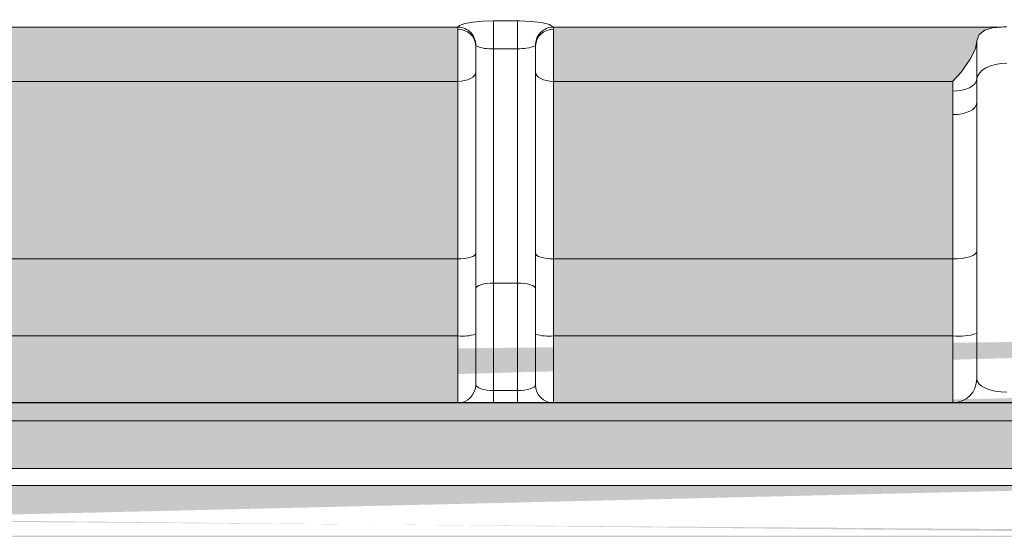
# Model space of a CAD drawing. Units: millimetres. Extents: x 209 to 46020, y -49 to 5746.
# Drawn here: x 43204 to 43369, y 4248 to 4334 of the extents above; entities that cross this region are included whole.
import ezdxf

# ---------------------------------------------------------------- set-up
doc = ezdxf.new("R2010")
doc.units = ezdxf.units.MM

# ---------------------------------------------------------------- blocks, each defined once
blk = doc.blocks.new('1')
h = blk.add_hatch(color=256)
edge = h.paths.add_edge_path(flags=17)
edge.add_line((4345.883470504034, 5321.636621196127), (4346.504598629496, 5322.050590804614))
edge.add_line((4346.504598629496, 5322.050590804614), (4346.800898672071, 5322.406873159329))
edge.add_ellipse((4345.878536645383, 5331.906873159329), major_axis=(0, 20), ratio=0.05240777928304396, start_angle=241.6406499718371, end_angle=263.829800531121)
edge.add_line((4346.920620267667, 5329.757227840937), (4346.712419817937, 5329.909551871189))
edge.add_line((4346.712419817937, 5329.909551871189), (4346.242579275077, 5330.05640258438))
edge.add_line((4346.242579275077, 5330.05640258438), (4345.52798098034, 5330.192503331034))
edge.add_line((4345.52798098034, 5330.192503331034), (4344.5943019266, 5330.312963730183))
edge.add_line((4344.5943019266, 5330.312963730183), (4343.475091130952, 5330.413455390848))
edge.add_line((4343.475091130952, 5330.413455390848), (4342.210564149236, 5330.490367440079))
edge.add_line((4342.210564149236, 5330.490367440079), (4340.846158048033, 5330.54093626907))
edge.add_line((4340.846158048033, 5330.54093626907), (4339.430898757008, 5330.563344835333))
edge.add_ellipse((4338.388815134724, 5331.906873159329), major_axis=(0, 12.49999999999989), ratio=0.0838524468528711, start_angle=180.0000000000001, end_angle=263.829800531121, ccw=False)
edge.add_line((4338.388815134724, 5319.406873159329), (4338.401033816212, 5319.406880186545))
edge.add_line((4338.401033816212, 5319.406880186545), (4340.801247757227, 5319.673950511344))
edge.add_line((4340.801247757227, 5319.673950511344), (4343.110318954388, 5320.366311086298))
edge.add_line((4343.110318954388, 5320.366311086298), (4344.631706303853, 5321.000230370011))
edge.add_line((4344.631706303853, 5321.000230370011), (4345.883470504034, 5321.636621196127))
edge = h.paths.add_edge_path(flags=17)
edge.add_line((4379.916528648441, 5319.406873159329), (4379.904309966952, 5319.406880186545))
edge.add_line((4379.904309966952, 5319.406880186545), (4377.526453896053, 5319.669142480148))
edge.add_line((4377.526453896053, 5319.669142480148), (4375.195024828777, 5320.366311086298))
edge.add_line((4375.195024828777, 5320.366311086298), (4373.68541963417, 5320.994820898986))
edge.add_line((4373.68541963417, 5320.994820898986), (4372.421873279132, 5321.636621196127))
edge.add_line((4372.421873279132, 5321.636621196127), (4371.811319805264, 5322.041956634182))
edge.add_line((4371.811319805264, 5322.041956634182), (4371.504445111095, 5322.406873159329))
edge.add_ellipse((4372.426807137783, 5331.906873159329), major_axis=(0, 20), ratio=0.05240777928304396, start_angle=96.17019946887888, end_angle=118.3593500281591, ccw=False)
edge.add_line((4371.384723515498, 5329.757227840937), (4371.592923965229, 5329.909551871189))
edge.add_line((4371.592923965229, 5329.909551871189), (4372.062764508089, 5330.05640258438))
edge.add_line((4372.062764508089, 5330.05640258438), (4372.777362802825, 5330.192503331034))
edge.add_line((4372.777362802825, 5330.192503331034), (4373.711041856566, 5330.312963730183))
edge.add_line((4373.711041856566, 5330.312963730183), (4374.830252652213, 5330.413455390848))
edge.add_line((4374.830252652213, 5330.413455390848), (4376.09477963393, 5330.490367440079))
edge.add_line((4376.09477963393, 5330.490367440079), (4377.459185735132, 5330.54093626907))
edge.add_line((4377.459185735132, 5330.54093626907), (4378.874445026157, 5330.563344835333))
edge.add_ellipse((4379.916528648441, 5331.906873159329), major_axis=(0, 12.49999999999989), ratio=0.0838524468528711, start_angle=96.17019946888146, end_angle=180.0000000000001)
edge = h.paths.add_edge_path()
edge.add_line((5491.56804633006, 5291.905634442193), (4310.672871452633, 5291.90563444219))
edge.add_line((4310.672871452633, 5305.605634442154), (5491.56804633006, 5305.605634442152))
edge.add_line((4310.672871452633, 5297.205634442153), (5491.56804633006, 5297.205634442153))
edge.add_line((4339.430898757008, 5330.563344835333), (4310.672871452633, 5330.563344835333))
edge.add_line((4310.672871452633, 5316.406873159329), (5351.121271452628, 5316.406873159329))
edge.add_line((4310.672871452633, 5277.405634442108), (5491.56804633006, 5277.405634442108))
edge.add_line((5491.56804633006, 5294.405634442184), (4310.672871452633, 5294.405634442179))
edge.add_line((4310.672871452633, 5280.40514767411), (5491.56804633006, 5280.405147674115))
edge.add_line((4310.672871452633, 5308.405634442153), (5491.56804633006, 5308.405634442153))
edge.add_line((4310.672871452633, 5296.405634442153), (5491.56804633006, 5296.405634442151))
edge.add_line((4371.136226308638, 5322.406873159329), (4347.169117474528, 5322.406873159329))
edge.add_line((4347.169117474528, 5347.150400195653), (4347.169117474528, 5322.406873159329))
edge.add_line((4371.136226308638, 5347.150400195655), (4371.136226308638, 5322.406873159329))
edge.add_line((4347.169117474528, 5322.406873159329), (4346.800898672071, 5322.406873159329))
edge.add_arc((4350.167063187212, 5322.404818870056), 2.997946416516825, 179.9607390866595, 269.9606852080055)
edge.add_arc((4368.138280596156, 5322.404818869914), 2.997946416350897, 270.0393147881111, 0.03926192948967817)
edge.add_line((4371.504445111095, 5322.406873159329), (4371.136226308638, 5322.406873159329))
edge.add_ellipse((4368.649254007001, 5324.114408880154), major_axis=(0, 52.5), ratio=0.05240777928303855, start_angle=276.17019946887814, end_angle=288.7828708950303, ccw=False)
edge.add_ellipse((4376.138975517661, 5324.114408880154), major_axis=(0, 60), ratio=0.04585680687266631, start_angle=276.1701994688802, end_angle=288.78287089503937, ccw=False)
edge.add_ellipse((4349.656089776164, 5324.114408880154), major_axis=(0, 52.5), ratio=0.05240777928303855, start_angle=71.21712910496501, end_angle=83.82980053112158, ccw=False)
edge.add_ellipse((4342.166368265504, 5324.114408880154), major_axis=(0, 60), ratio=0.04585680687265873, start_angle=71.21712910496478, end_angle=83.82980053112158, ccw=False)
edge.add_arc((4368.506499398305, 5322.404818870293), 2.997946416728661, 270.0393147939812, 0.03926389165177203)
edge.add_arc((4349.798844384584, 5322.404818869898), 2.997946416345948, 179.960739083661, 269.9606852112889)
edge.add_line((4455.871271452628, 5330.563344835333), (4378.874445026157, 5330.563344835333))
edge.add_line((5351.121271452628, 5319.406873159329), (4310.672871452633, 5319.406873159329))
edge.add_line((4310.672871452633, 5402.96227315933), (4310.672871452633, 4111.98187315933))
edge.add_line((4310.672871452633, 5279.905634442108), (5491.56804633006, 5279.90563444211))
h = blk.add_hatch(color=256)
h.paths.add_polyline_path([(4543.121271452628, 5381.793327273779), (4543.154567493657, 5382.169144573549), (4468.172528253596, 5382.169144573547), (4469.745589238265, 5382.03995525493), (4471.047980883064, 5381.669842610285), (4471.976074472572, 5380.893289040747), (4472.359520098013, 5379.804385688523), (4472.359687263429, 5379.69035024894), (4472.663178771005, 5378.413033396793), (4473.46259159736, 5376.777303366634), (4474.977707406595, 5374.63995502507), (4476.353959872221, 5373.106520940699), (4476.363690391163, 5373.096614978062), (4543.121271452628, 5373.096614978062)])
h.paths.add_polyline_path([(4543.121271452628, 5373.096614978062), (4476.363690391169, 5373.096614978062), (4476.36687630327, 5371.459136541502), (4476.371271452628, 5367.547538131599), (4476.371271452628, 5343.433369155297), (4543.121271452628, 5343.433369155297)])
h.paths.add_polyline_path([(4543.121271452628, 5343.433369155297), (4476.371271452628, 5343.433369155297), (4476.371271452628, 5330.563344835333), (4543.121271452628, 5330.563344835333)])
h.paths.add_polyline_path([(4543.121271452628, 5330.563344835333), (4476.371271452628, 5330.563344835333), (4476.371271452628, 5319.406873159329), (4543.121271452628, 5319.406873159329)])
h = blk.add_hatch(color=256)
h.paths.add_polyline_path([(4715.871271452628, 5367.547538131614), (4715.875666601987, 5371.459136541502), (4715.878852514088, 5373.096614978063), (4664.121271452628, 5373.096614978062), (4664.121271452628, 5343.433369155297), (4715.871271452628, 5343.433369155297)])
h.paths.add_polyline_path([(4714.978638879192, 5380.850479279919), (4714.416504706365, 5381.898868669892), (4714.133223670962, 5382.166466326202), (4714.129039644, 5382.169144573549), (4664.121271452628, 5382.169144573549), (4664.121271452628, 5373.096614978062), (4715.878852514088, 5373.096614978065), (4715.885265580703, 5374.874608932907), (4715.886746694142, 5375.07479413373), (4715.867716988555, 5376.077295032648), (4715.75096730617, 5377.500734098257), (4715.471134982749, 5379.175229459199)])
h.paths.add_polyline_path([(4715.871271452628, 5343.433369155297), (4664.121271452628, 5343.433369155297), (4664.121271452628, 5330.563344835333), (4715.871271452628, 5330.563344835333)])
h.paths.add_polyline_path([(4715.871271452628, 5330.563344835333), (4664.121271452628, 5330.563344835333), (4664.121271452628, 5319.406873159329), (4715.871271452628, 5319.406873159329)])
h.paths.add_polyline_path([(4648.121271452628, 5330.563344835333), (4559.121271452628, 5330.563344835333), (4559.121271452628, 5319.406873159329), (4648.121271452628, 5319.406873159329)])
h.paths.add_polyline_path([(4648.121271452628, 5343.433369155297), (4559.121271452628, 5343.433369155297), (4559.121271452628, 5330.563344835333), (4648.121271452628, 5330.563344835333)])
h.paths.add_polyline_path([(4648.121271452628, 5373.096614978062), (4559.121271452628, 5373.096614978062), (4559.121271452628, 5343.433369155297), (4648.121271452628, 5343.433369155297)])
h.paths.add_polyline_path([(4648.121271452628, 5382.169144573549), (4559.087975411599, 5382.169144573549), (4559.121271452628, 5381.793327273777), (4559.121271452628, 5373.096614978062), (4648.121271452628, 5373.096614978062)])
h = blk.add_hatch(color=256)
h.paths.add_polyline_path([(4543.121271452628, 5373.096614978062), (4476.363690391169, 5373.096614978062), (4476.36687630327, 5371.459136541502), (4476.371271452628, 5367.547538131599), (4476.371271452628, 5343.433369155297), (4543.121271452628, 5343.433369155297)])
h.paths.add_polyline_path([(4543.121271452628, 5343.433369155297), (4476.371271452628, 5343.433369155297), (4476.371271452628, 5330.563344835333), (4543.121271452628, 5330.563344835333)])
h.paths.add_polyline_path([(4543.121271452628, 5330.563344835333), (4476.371271452628, 5330.563344835333), (4476.371271452628, 5319.406873159329), (4543.121271452628, 5319.406873159329)])
h = blk.add_hatch(color=256)
h.paths.add_polyline_path([(4476.371271452628, 5343.433369155296), (4476.371271452628, 5330.563344835333), (4543.121271452628, 5330.563344835332), (4543.121271452628, 5343.433369155297)])
h.paths.add_polyline_path([(4476.371271452628, 5330.563344835333), (4476.371271452628, 5319.406873159329), (4543.121271452628, 5319.406873159329), (4543.121271452628, 5330.563344835333)])
blk.add_hatch(color=256).paths.add_polyline_path([(4476.371271452628, 5330.563344835333), (4476.371271452628, 5319.406873159329), (4543.121271452628, 5319.406873159329), (4543.121271452628, 5330.563344835333)])
h = blk.add_hatch(color=256)
h.paths.add_polyline_path([(4310.672871452633, 5319.406873159329), (5491.56804633008, 5319.406873159329), (5491.56804633008, 5202.404660906039), (4310.672871452633, 5202.404660906039)])
edge = h.paths.add_edge_path()
edge.add_line((4310.672871452633, 5204.904660906033), (5491.56804633006, 5204.904660906037))
edge.add_line((5491.56804633006, 5291.905634442193), (4310.672871452633, 5291.90563444219))
edge.add_line((4310.672871452633, 5305.605634442154), (5491.56804633006, 5305.605634442152))
edge.add_line((4310.672871452633, 5297.205634442153), (5491.56804633006, 5297.205634442153))
edge.add_line((4310.672871452633, 5316.406873159329), (5351.121271452628, 5316.406873159329))
edge.add_line((5351.121271452628, 5316.406873159329), (5351.121271452628, 5308.405634442153))
edge.add_line((5351.121271452628, 5316.406873159329), (5491.56804633006, 5316.406873159329))
edge.add_line((4797.621271452628, 5200.251289279642), (4797.621271452628, 5202.404660906035))
edge.add_line((5000.121271452629, 5200.251289279642), (5000.121271452629, 5202.404660906037))
edge.add_line((4650.121271452628, 5200.251289279642), (4650.121271452628, 5202.404660906035))
edge.add_line((5147.62127145263, 5200.251289279642), (5147.62127145263, 5202.404660906037))
edge.add_line((4799.621271452628, 5202.404660906035), (4799.621271452628, 5200.251289279642))
edge.add_line((4652.121271452627, 5202.404660906035), (4652.121271452627, 5200.251289279642))
edge.add_line((5002.121271452629, 5202.404660906037), (5002.121271452629, 5200.251289279642))
edge.add_line((5149.62127145263, 5202.404660906037), (5149.62127145263, 5200.251289279642))
edge.add_line((4724.871271452628, 5201.708677239942), (4724.871271452628, 5202.404660906035))
edge.add_line((5074.871271452629, 5201.708677239942), (5074.871271452629, 5202.404660906037))
edge.add_line((4462.371271452626, 5202.404660906035), (4462.371271452626, 5201.13605064106))
edge.add_line((5342.371271452631, 5202.404660906039), (5342.371271452631, 5200.961611247261))
edge.add_line((5077.371271452629, 5202.404660906037), (5077.371271452629, 5201.708677239942))
edge.add_line((4727.371271452628, 5202.404660906035), (4727.371271452628, 5201.708677239942))
edge.add_line((5339.871271452631, 5201.13605064106), (5339.871271452631, 5202.404660906039))
edge.add_line((4459.871271452626, 5200.961611247261), (4459.871271452626, 5202.404660906035))
edge.add_line((4310.672871452633, 5277.405634442108), (5491.56804633006, 5277.405634442108))
edge.add_line((4310.672871452633, 5207.405634442108), (5491.56804633006, 5207.40563444211))
edge.add_line((5491.56804633006, 5202.404660906039), (4310.672871452633, 5202.404660906033))
edge.add_line((5491.56804633006, 5204.404660906048), (4310.672871452633, 5204.404660906044))
edge.add_line((5491.56804633006, 5294.405634442184), (4310.672871452633, 5294.405634442179))
edge.add_line((4310.672871452633, 5280.40514767411), (5491.56804633006, 5280.405147674115))
edge.add_line((4310.672871452633, 5308.405634442153), (5491.56804633006, 5308.405634442153))
edge.add_line((4310.672871452633, 5296.405634442153), (5491.56804633006, 5296.405634442151))
edge.add_line((5351.121271452628, 5319.406873159329), (4310.672871452633, 5319.406873159329))
edge.add_line((5351.121271452628, 5319.406873159329), (5351.121271452628, 5316.406873159329))
edge.add_line((5491.56804633006, 5319.406873159329), (5351.121271452628, 5319.406873159329))
edge.add_line((4652.121271452627, 5200.251289279642), (4650.121271452628, 5200.251289279642))
edge.add_line((5149.62127145263, 5200.251289279642), (5147.62127145263, 5200.251289279642))
edge.add_line((4799.621271452628, 5200.251289279642), (4797.621271452628, 5200.251289279642))
edge.add_line((5002.121271452629, 5200.251289279642), (5000.121271452629, 5200.251289279642))
edge.add_line((4727.371271452628, 5201.708677239942), (4724.871271452628, 5201.708677239942))
edge.add_line((5077.371271452629, 5201.708677239942), (5074.871271452629, 5201.708677239942))
edge.add_line((4462.371271452626, 5201.13605064106), (4459.871271452626, 5200.961611247261))
edge.add_line((5342.371271452631, 5200.961611247261), (5339.871271452631, 5201.13605064106))
edge.add_line((4719.871271452628, 5202.404660906035), (4719.871271452628, 5200.668712916058))
edge.add_line((4724.871271452628, 5201.708677239942), (4724.052869643137, 5201.69576168992))
edge.add_line((4724.052869643137, 5201.69576168992), (4722.742997522975, 5201.616965123791))
edge.add_line((4722.742997522975, 5201.616965123791), (4722.453578579837, 5201.588162032833))
edge.add_line((4722.453578579837, 5201.588162032833), (4721.208240223554, 5201.39491909909))
edge.add_line((4721.208240223554, 5201.39491909909), (4720.240840754357, 5201.081175227248))
edge.add_line((4720.240840754357, 5201.081175227248), (4719.871271452628, 5200.668712916058))
edge.add_line((5069.871271452629, 5202.404660906037), (5069.871271452629, 5200.668712916058))
edge.add_line((5074.871271452629, 5201.708677239942), (5074.052869643139, 5201.69576168992))
edge.add_line((5074.052869643139, 5201.69576168992), (5072.742997522976, 5201.616965123791))
edge.add_line((5072.742997522976, 5201.616965123791), (5072.453578579838, 5201.588162032833))
edge.add_line((5072.453578579838, 5201.588162032833), (5071.208240223555, 5201.39491909909))
edge.add_line((5071.208240223555, 5201.39491909909), (5070.240840754359, 5201.081175227248))
edge.add_line((5070.240840754359, 5201.081175227248), (5069.871271452629, 5200.668712916058))
edge.add_line((4467.371271452626, 5200.474333754351), (4467.371271452626, 5202.404660906035))
edge.add_line((4467.371271452626, 5200.474333754351), (4466.955133504332, 5200.902718468687))
edge.add_line((4466.955133504332, 5200.902718468687), (4465.984392732362, 5201.171501696441))
edge.add_line((4465.984392732362, 5201.171501696441), (4464.759999817253, 5201.309375010251))
edge.add_line((4464.759999817253, 5201.309375010251), (4464.633206839514, 5201.317041599999))
edge.add_arc((4464.883035465322, 5183.970037424577), 17.34880307699672, 90.82510710176292, 98.32455405023909)
edge.add_arc((5355.126718667204, 5313.865732851604), 113.622366235227, 263.5542871854962, 265.5358384601158)
edge.add_line((5082.371271452629, 5200.668712916058), (5082.371271452629, 5202.404660906037))
edge.add_line((5082.371271452629, 5200.668712916058), (5082.361948178865, 5200.737148380456))
edge.add_line((5082.361948178865, 5200.737148380456), (5081.952970678974, 5201.105607331523))
edge.add_line((5081.952970678974, 5201.105607331523), (5081.126282857194, 5201.374353485817))
edge.add_line((5081.126282857194, 5201.374353485817), (5080.06599699819, 5201.555859392134))
edge.add_line((5080.06599699819, 5201.555859392134), (5078.802205270889, 5201.668526818565))
edge.add_line((5078.802205270889, 5201.668526818565), (5077.728321574776, 5201.706234616393))
edge.add_line((5077.728321574776, 5201.706234616393), (5077.371271452629, 5201.708677239942))
edge.add_line((4732.371271452628, 5200.668712916058), (4732.371271452628, 5202.404660906035))
edge.add_line((4732.371271452628, 5200.668712916058), (4732.361948178863, 5200.737148380456))
edge.add_line((4732.361948178863, 5200.737148380456), (4731.952970678973, 5201.105607331523))
edge.add_line((4731.952970678973, 5201.105607331523), (4731.126282857193, 5201.374353485817))
edge.add_line((4731.126282857193, 5201.374353485817), (4730.065996998189, 5201.555859392134))
edge.add_line((4730.065996998189, 5201.555859392134), (4728.802205270888, 5201.668526818565))
edge.add_line((4728.802205270888, 5201.668526818565), (4727.728321574775, 5201.706234616393))
edge.add_line((4727.728321574775, 5201.706234616393), (4727.371271452628, 5201.708677239942))
edge.add_line((5334.871271452631, 5202.404660906037), (5334.871271452631, 5200.474333754351))
edge.add_line((5339.871271452631, 5201.13605064106), (5338.554195179553, 5201.28454353169))
edge.add_line((5338.554195179553, 5201.28454353169), (5337.609336065743, 5201.317041599999))
edge.add_line((5337.609336065743, 5201.317041599999), (5337.217294853539, 5201.28995344455))
edge.add_line((5337.217294853539, 5201.28995344455), (5336.169771421387, 5201.155555962925))
edge.add_line((5336.169771421387, 5201.155555962925), (5335.339935441988, 5200.925738664953))
edge.add_line((5335.339935441988, 5200.925738664953), (5334.893806029047, 5200.581578459982))
edge.add_line((5334.893806029047, 5200.581578459982), (5334.871271452631, 5200.474333754351))
edge.add_arc((4460.326993012018, 5175.522109613434), 25.44358318942518, 91.02628305473198, 99.88359129949997)
edge.add_line((4310.672871452633, 5279.905634442108), (5491.56804633006, 5279.90563444211))
edge.add_line((4310.672871452633, 5204.905634442108), (5491.56804633006, 5204.905634442108))
at = {"color": 7, "linetype": 'Continuous', "lineweight": 15}
for p, q in [((4553.121271452628, 5383.194257247527), (4549.121271452628, 5383.194257247527)), ((4549.121271452628, 5383.194257247527), (4549.121271452628, 5378.553980040642)), ((4553.121271452628, 5383.194257247527), (4553.121271452628, 5378.553980040642)), ((4543.154567493657, 5382.169144573549), (4468.172528253586, 5382.169144573549)), ((4543.154567493657, 5382.169144573549), (4543.121271452628, 5381.793327273777)), ((4543.121271452628, 5381.793327273777), (4543.121271452628, 5373.096614978062)), ((4648.121271452628, 5382.169144573549), (4559.087975411599, 5382.169144573549)), ((4559.121271452628, 5381.793327273777), (4559.087975411599, 5382.169144573549)), ((4559.121271452628, 5373.096614978062), (4559.121271452628, 5381.793327273777)), ((4472.359687263429, 5379.69035024894), (4472.368829702986, 5373.453640899495)), ((4546.121271452628, 5379.026765073713), (4546.137919473143, 5379.033280870604)), ((4546.121271452628, 5379.026765073713), (4546.121271452628, 5338.464366300141)), ((4549.121271452628, 5339.406873159329), (4549.121271452628, 5378.553980040642)), ((4549.121271452628, 5378.553980040642), (4553.121271452628, 5378.553980040642)), ((4553.121271452628, 5378.553980040642), (4553.121271452628, 5339.406873159329)), ((4556.104623432115, 5379.033280870604), (4556.121271452628, 5379.026765073713)), ((4556.121271452628, 5338.464366300141), (4556.121271452628, 5379.026765073713)), ((4472.368829702986, 5373.453640899495), (4472.371271452628, 5369.502989065071)), ((4476.363690391169, 5373.096614978062), (4543.121271452628, 5373.096614978062)), ((4476.36687630327, 5371.459136541502), (4476.363690391169, 5373.096614978062)), ((4543.121271452628, 5373.096614978062), (4543.121271452628, 5343.433369155297)), ((4559.121271452628, 5373.096614978062), (4648.121271452628, 5373.096614978062)), ((4559.121271452628, 5343.433369155297), (4559.121271452628, 5373.096614978062)), ((4476.371271452628, 5367.547538131583), (4476.36687630327, 5371.459136541502)), ((4472.371271452628, 5323.406873159329), (4472.371271452628, 5369.502989065071)), ((4476.371271452628, 5343.433369155297), (4476.371271452628, 5367.547538131583)), ((4543.121271452628, 5343.433369155297), (4476.371271452628, 5343.433369155297)), ((4476.371271452628, 5330.563344835333), (4476.371271452628, 5343.433369155297)), ((4543.121271452628, 5343.433369155297), (4543.121271452628, 5330.563344835333)), ((4648.121271452628, 5343.433369155297), (4559.121271452628, 5343.433369155297)), ((4559.121271452628, 5330.563344835333), (4559.121271452628, 5343.433369155297)), ((4553.121271452628, 5339.406873159329), (4549.121271452628, 5339.406873159329)), ((4549.121271452628, 5321.464366300141), (4549.121271452628, 5339.406873159329)), ((4553.121271452628, 5339.406873159329), (4553.121271452628, 5321.464366300141)), ((4546.121271452628, 5338.464366300141), (4546.121271452628, 5322.406873159329)), ((4556.121271452628, 5322.406873159329), (4556.121271452628, 5338.464366300141)), ((4543.121271452628, 5330.563344835333), (4476.371271452628, 5330.563344835333)), ((4476.371271452628, 5319.406873159329), (4476.371271452628, 5330.563344835333)), ((4543.121271452628, 5330.563344835333), (4543.121271452628, 5319.406873159329)), ((4648.121271452628, 5330.563344835333), (4559.121271452628, 5330.563344835333)), ((4559.121271452628, 5319.406873159329), (4559.121271452628, 5330.563344835333)), ((4553.121271452628, 5321.464366300141), (4549.121271452628, 5321.464366300141)), ((4549.121271452628, 5321.464366300141), (4549.121271452628, 5319.406873159329)), ((4553.121271452628, 5321.464366300141), (4553.121271452628, 5319.406873159329)), ((5351.121271452628, 5319.406873159329), (4310.672871452633, 5319.406873159329)), ((4310.672871452633, 5316.406873159329), (5351.121271452628, 5316.406873159329)), ((4310.672871452633, 5308.405634442153), (5491.56804633006, 5308.405634442153)), ((4310.672871452633, 5305.605634442154), (5491.56804633006, 5305.605634442152))]:
    blk.add_line(p, q, dxfattribs=at)
at = {"color": 7, "linetype": 'Continuous', "lineweight": 15, "flags": 128}
for points in [[(4549.121271452628, 5383.194257247527), (4548.750241532054, 5383.192072347712), (4546.940626086859, 5383.116168976749), (4545.11340171448, 5382.901920755106), (4543.762737192424, 5382.564888422947), (4543.154567493657, 5382.169144573549)], [(4559.087975411599, 5382.169144573549), (4558.833893078583, 5382.399570159861), (4557.942169053031, 5382.731553042291), (4556.620826128061, 5382.979803961658), (4554.976649791342, 5383.138292377729), (4553.121271452628, 5383.194257247527)], [(4468.172528253586, 5382.169144573549), (4467.893240194582, 5382.176367362601), (4467.371271452628, 5382.18165744774)], [(4468.172528253586, 5382.169144573549), (4469.745589238263, 5382.039955254928), (4471.047980883064, 5381.669842610285), (4471.976074472572, 5380.893289040745), (4472.343291511899, 5379.850471393114), (4472.359687263429, 5379.69035024894)], [(4472.359687263429, 5379.69035024894), (4472.663178771005, 5378.413033396793), (4473.462591597361, 5376.777303366636), (4474.977707406595, 5374.639955025066), (4476.353959872209, 5373.106520940708), (4476.36369039117, 5373.096614978054)], [(4472.368829702986, 5373.453640899495), (4472.246692134718, 5373.981412078783), (4471.944553549236, 5374.486503099677), (4471.47356893321, 5374.950265951375), (4470.85112708558, 5375.355578463195), (4470.100208621358, 5375.687476456833), (4469.248537525044, 5375.9337062253), (4468.327557578344, 5376.085176941018), (4467.371271452628, 5376.136296290078)], [(4476.36687630327, 5371.459136541502), (4475.601832711951, 5371.496315627444), (4474.865035757299, 5371.608318241617), (4474.183689164842, 5371.791009067832), (4473.582949343784, 5372.037642867715), (4473.084996572021, 5372.339113525726), (4472.708216064694, 5372.684290261554), (4472.466519162565, 5373.060428596384), (4472.368829702986, 5373.453640899495)], [(4543.121271452628, 5373.096614978062), (4543.706542418677, 5373.127008705229), (4544.269321749724, 5373.217021872839), (4544.787982151687, 5373.363195325341), (4545.242591796188, 5373.559911698931), (4545.615680289537, 5373.799611293691), (4545.892910050163, 5374.07308258862), (4546.063627293839, 5374.369816235218), (4546.121271452628, 5374.678408925856)], [(4556.121271452628, 5374.678408925856), (4556.178915611419, 5374.369816235218), (4556.349632855095, 5374.07308258862), (4556.626862615722, 5373.799611293691), (4556.999951109069, 5373.559911698931), (4557.45456075357, 5373.363195325341), (4557.973221155533, 5373.217021872839), (4558.536000486581, 5373.127008705229), (4559.121271452628, 5373.096614978062)], [(4476.371271452628, 5367.547538131583), (4475.590910164565, 5367.585111572955), (4474.840537723168, 5367.696387970791), (4474.148990520551, 5367.877091035527), (4473.542844327882, 5368.120276449725), (4473.045393003418, 5368.416598734295), (4472.675753322584, 5368.754670390023), (4472.448130331016, 5369.12149951277), (4472.371271452628, 5369.502989065071)], [(4476.371271452628, 5343.433369155297), (4475.590910164565, 5343.45811638227), (4474.840537723168, 5343.531407041133), (4474.148990520551, 5343.65042461297), (4473.542844327883, 5343.810595319239), (4473.045393003418, 5344.005763889523), (4472.675753322584, 5344.228430105119), (4472.448130331016, 5344.470037028233), (4472.371271452628, 5344.721299840307)], [(4543.121271452628, 5343.433369155297), (4543.706542418677, 5343.451929575527), (4544.269321749724, 5343.506897569674), (4544.787982151687, 5343.596160748551), (4545.242591796188, 5343.716288778252), (4545.615680289537, 5343.862665205967), (4545.892910050163, 5344.029664867663), (4546.063627293838, 5344.21087006), (4546.121271452628, 5344.399317169054)], [(4556.121271452628, 5344.399317169054), (4556.178915611419, 5344.21087006), (4556.349632855095, 5344.029664867663), (4556.626862615722, 5343.862665205967), (4556.999951109069, 5343.716288778252), (4557.45456075357, 5343.596160748551), (4557.973221155533, 5343.506897569674), (4558.536000486581, 5343.451929575527), (4559.121271452628, 5343.433369155297)], [(4546.121271452628, 5338.464366300141), (4546.178915611419, 5338.648240266801), (4546.349632855095, 5338.825048060042), (4546.626862615721, 5338.987995055522), (4546.999951109069, 5339.130819291588), (4547.454560753569, 5339.248032112942), (4547.973221155534, 5339.335129096597), (4548.53600048658, 5339.388763154311), (4549.121271452628, 5339.406873159329)], [(4553.121271452628, 5339.406873159329), (4553.706542418677, 5339.388763154311), (4554.269321749724, 5339.335129096597), (4554.787982151688, 5339.248032112942), (4555.242591796188, 5339.130819291588), (4555.615680289537, 5338.987995055522), (4555.892910050163, 5338.825048060042), (4556.063627293839, 5338.648240266801), (4556.121271452628, 5338.464366300141)]]:
    blk.add_lwpolyline(points, dxfattribs=at)
blk.add_lwpolyline([(4310.672871452633, 5319.406873159329), (5491.56804633008, 5319.406873159329), (5491.56804633008, 5202.404660906039), (4310.672871452633, 5202.404660906039)], close=True)
at = {"color": 7, "linetype": 'Continuous', "lineweight": 15}
for centre, radius, start, end in [((4543.233449251941, 5378.905121902648), 2.890383041134422, 2.412033084454529, 92.22424813762149), ((4543.111470522399, 5379.14108295078), 3.02836829665837, 357.9599873929436, 89.18459127937717), ((4559.131072383085, 5379.141082950578), 3.02836829686463, 90.81540872484408, 182.0400125957427), ((4559.009093653251, 5378.90512190295), 2.890383040947761, 87.7757518609185, 177.5879669725523), ((4548.817342842776, 5386.186625158089), 7.638693873236234, 249.4655912741675, 272.2802883301014), ((4553.662341922083, 5384.710563378407), 6.180313555779281, 264.9774727814242, 293.2766476132743), ((4475.382823890202, 5340.189652056473), 9.676921995109028, 251.8678494647939, 275.8626928187238), ((4543.862607124465, 5337.783075251991), 7.257691497133182, 264.1373071817998, 288.1321505329648), ((4558.379935780915, 5337.783075251085), 7.257691496261558, 251.8678494637395, 275.8626928179356), ((4476.371271452628, 5323.406873159329), 4, 180, 270), ((4543.121271452628, 5322.406873159329), 3.000000000000455, 270, 0), ((4559.121271452628, 5322.406873159329), 3, 180, 270)]:
    blk.add_arc(centre, radius, start, end, dxfattribs=at)
at = {"color": 7, "linetype": 'Continuous', "lineweight": 15, "extrusion": (0, 0, -1)}
for centre, major_axis, ratio, start_param, end_param in [((4467.371271452628, 5323.406873159329), (-5.000000000000455, 0), 0.4430700857434482, 3.141592653589876, 4.712388980384696), ((4549.121271452628, 5322.406873159329), (-3, 0), 0.3141689530630553, 4.712388980384694, 6.283185307179586), ((4553.121271452628, 5322.406873159329), (-3, 0), 0.3141689530630553, 3.141592653589673, 4.712388980384694)]:
    blk.add_ellipse(centre, major_axis=major_axis, ratio=ratio, start_param=start_param, end_param=end_param, dxfattribs=at)

msp = doc.modelspace()

# ---------------------------------------------------------------- block references
at = {"xscale": -1}
msp.add_blockref('1', (47836.78426916926, -1049.807591094911), dxfattribs=at)

doc.saveas('drawing.dxf')
